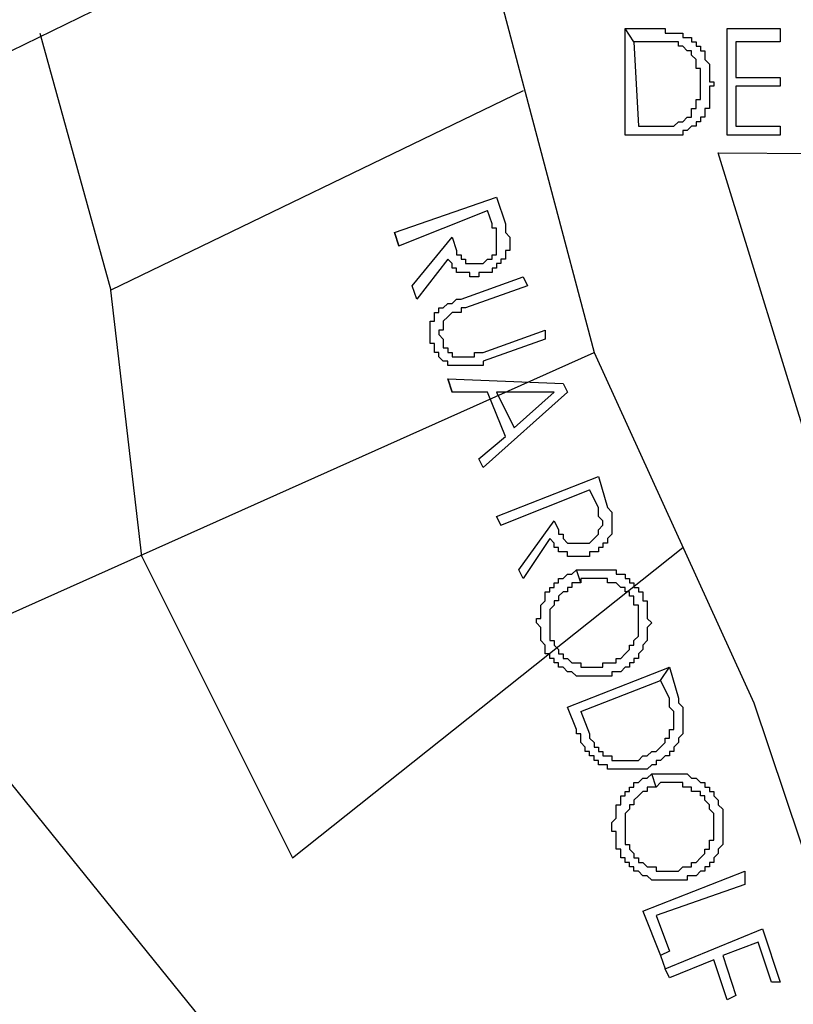
# Model space of a CAD drawing. Extents: x 3189 to 6451, y -374 to -106.
# Drawn here: x 3344 to 3346, y -226 to -222 of the extents above; entities that cross this region are included whole.
import ezdxf

# ---------------------------------------------------------------- set-up
doc = ezdxf.new("R2010")
doc.units = 0
doc.header["$MEASUREMENT"] = 0
doc.layers.add('01', color=3, linetype='Continuous')

# ---------------------------------------------------------------- blocks, each defined once
blk = doc.blocks.new('LOCALIZACAO')
at = {"layer": '01'}
for p, q in [((49.311, 86.339), (57.411, 90.289)), ((57.411, 90.289), (58.961, 84.439)), ((52.711, 88.039), (53.511, 85.139)), ((59.411, 87.939), (59.311, 88.089)), ((59.311, 88.089), (59.661, 88.089)), ((59.311, 86.889), (59.311, 88.089)), ((59.311, 88.089), (59.311, 88.089)), ((59.661, 88.089), (59.711, 88.089)), ((59.711, 88.089), (59.761, 88.089)), ((59.761, 88.089), (59.761, 88.039)), ((59.761, 88.039), (59.811, 88.039)), ((59.811, 88.039), (59.861, 88.039)), ((59.861, 88.039), (59.911, 88.039)), ((59.911, 88.039), (59.961, 88.039)), ((59.961, 88.039), (59.961, 87.989)), ((60.461, 86.889), (60.461, 88.089)), ((60.461, 88.089), (61.061, 88.089)), ((61.061, 88.089), (61.061, 87.939)), ((59.411, 87.939), (59.461, 86.989)), ((59.661, 87.939), (59.411, 87.939)), ((59.711, 87.939), (59.661, 87.939)), ((59.761, 87.939), (59.711, 87.939)), ((59.811, 87.939), (59.761, 87.939)), ((59.861, 87.939), (59.811, 87.939)), ((59.911, 87.939), (59.861, 87.939)), ((59.911, 87.889), (59.911, 87.939)), ((59.961, 87.989), (60.011, 87.989)), ((60.011, 87.989), (60.061, 87.989)), ((60.061, 87.989), (60.061, 87.939)), ((60.061, 87.939), (60.111, 87.939)), ((60.111, 87.939), (60.111, 87.889)), ((61.061, 87.939), (60.561, 87.939)), ((60.561, 87.939), (60.561, 87.539)), ((59.961, 87.889), (59.911, 87.889)), ((60.011, 87.839), (59.961, 87.889)), ((60.061, 87.839), (60.011, 87.839)), ((60.061, 87.789), (60.061, 87.839)), ((60.111, 87.889), (60.161, 87.889)), ((60.161, 87.889), (60.161, 87.839)), ((60.161, 87.839), (60.211, 87.839)), ((60.211, 87.839), (60.211, 87.789)), ((60.111, 87.739), (60.061, 87.789)), ((60.111, 87.689), (60.111, 87.739)), ((60.211, 87.789), (60.211, 87.739)), ((60.211, 87.739), (60.261, 87.689)), ((60.111, 87.639), (60.111, 87.689)), ((60.161, 87.639), (60.111, 87.639)), ((60.161, 87.589), (60.161, 87.639)), ((60.161, 87.539), (60.161, 87.589)), ((60.261, 87.689), (60.261, 87.639)), ((60.261, 87.639), (60.261, 87.589)), ((60.261, 87.589), (60.261, 87.539)), ((60.161, 87.489), (60.161, 87.539)), ((60.161, 87.439), (60.161, 87.489)), ((60.261, 87.539), (60.261, 87.489)), ((60.261, 87.489), (60.311, 87.489)), ((60.311, 87.489), (60.311, 87.439)), ((60.561, 87.539), (61.061, 87.539)), ((60.561, 87.539), (60.561, 87.539)), ((61.061, 87.539), (61.061, 87.439)), ((58.161, 87.389), (53.511, 85.139)), ((60.161, 87.389), (60.161, 87.439)), ((60.161, 87.339), (60.161, 87.389)), ((60.311, 87.439), (60.261, 87.439)), ((60.261, 87.439), (60.261, 87.389)), ((60.261, 87.389), (60.261, 87.339)), ((61.061, 87.439), (60.561, 87.439)), ((60.561, 87.439), (60.561, 86.989)), ((60.111, 87.239), (60.111, 87.289)), ((60.111, 87.289), (60.161, 87.289)), ((60.161, 87.289), (60.161, 87.339)), ((60.261, 87.339), (60.261, 87.289)), ((60.261, 87.289), (60.261, 87.239)), ((60.061, 87.139), (60.061, 87.189)), ((60.061, 87.189), (60.111, 87.189)), ((60.061, 87.089), (60.061, 87.139)), ((60.111, 87.189), (60.111, 87.239)), ((60.261, 87.189), (60.211, 87.189)), ((60.211, 87.189), (60.211, 87.139)), ((60.211, 87.139), (60.211, 87.089)), ((60.261, 87.239), (60.261, 87.189)), ((59.861, 86.989), (59.911, 87.039)), ((59.911, 87.039), (59.961, 87.039)), ((59.961, 87.039), (60.011, 87.089)), ((60.011, 87.089), (60.061, 87.089)), ((60.161, 87.039), (60.111, 87.039)), ((60.111, 87.039), (60.111, 86.989)), ((60.211, 87.089), (60.161, 87.089)), ((60.161, 87.089), (60.161, 87.039)), ((59.461, 86.989), (59.711, 86.989)), ((59.711, 86.989), (59.761, 86.989)), ((59.761, 86.989), (59.811, 86.989)), ((59.811, 86.989), (59.861, 86.989)), ((60.011, 86.939), (59.961, 86.939)), ((59.961, 86.939), (59.961, 86.889)), ((60.061, 86.989), (60.011, 86.939)), ((60.111, 86.989), (60.061, 86.989)), ((60.561, 86.989), (61.061, 86.989)), ((61.061, 86.989), (61.061, 86.889)), ((59.611, 86.889), (59.311, 86.889)), ((59.661, 86.889), (59.611, 86.889)), ((59.711, 86.889), (59.661, 86.889)), ((59.761, 86.889), (59.711, 86.889)), ((59.811, 86.889), (59.761, 86.889)), ((59.861, 86.889), (59.811, 86.889)), ((59.911, 86.889), (59.861, 86.889)), ((59.961, 86.889), (59.911, 86.889)), ((61.061, 86.889), (60.461, 86.889)), ((61.761, 82.139), (60.361, 86.689)), ((60.361, 86.689), (66.761, 86.639)), ((56.711, 85.789), (57.861, 86.189)), ((57.861, 86.189), (57.961, 85.889)), ((56.761, 85.639), (57.761, 86.039)), ((57.811, 85.889), (57.761, 86.039)), ((57.761, 86.039), (57.761, 86.039)), ((57.811, 85.839), (57.811, 85.889)), ((57.861, 85.839), (57.811, 85.839)), ((57.861, 85.789), (57.861, 85.839)), ((57.961, 85.889), (57.961, 85.839)), ((57.961, 85.839), (57.961, 85.789)), ((56.711, 85.789), (56.761, 85.639)), ((56.761, 85.639), (56.711, 85.789)), ((56.911, 85.189), (57.361, 85.739)), ((57.361, 85.739), (57.411, 85.589)), ((57.861, 85.739), (57.861, 85.789)), ((57.861, 85.689), (57.861, 85.739)), ((57.961, 85.789), (58.011, 85.739)), ((58.011, 85.739), (58.011, 85.689)), ((57.411, 85.589), (57.411, 85.539)), ((57.861, 85.639), (57.861, 85.689)), ((57.861, 85.589), (57.861, 85.639)), ((57.861, 85.539), (57.861, 85.589)), ((58.011, 85.589), (57.961, 85.589)), ((57.961, 85.589), (57.961, 85.539)), ((58.011, 85.689), (58.011, 85.639)), ((58.011, 85.639), (58.011, 85.589)), ((57.311, 85.489), (56.961, 85.039)), ((57.361, 85.439), (57.311, 85.489)), ((57.411, 85.539), (57.461, 85.539)), ((57.461, 85.539), (57.461, 85.489)), ((57.461, 85.489), (57.511, 85.489)), ((57.511, 85.489), (57.511, 85.439)), ((57.711, 85.439), (57.761, 85.489)), ((57.761, 85.489), (57.811, 85.489)), ((57.811, 85.489), (57.811, 85.539)), ((57.811, 85.539), (57.861, 85.539)), ((57.961, 85.489), (57.911, 85.489)), ((57.911, 85.489), (57.911, 85.439)), ((57.961, 85.539), (57.961, 85.489)), ((57.361, 85.389), (57.361, 85.439)), ((57.411, 85.389), (57.361, 85.389)), ((57.411, 85.339), (57.411, 85.389)), ((57.511, 85.439), (57.561, 85.439)), ((57.561, 85.439), (57.611, 85.439)), ((57.611, 85.439), (57.661, 85.439)), ((57.661, 85.439), (57.711, 85.439)), ((57.861, 85.389), (57.811, 85.389)), ((57.811, 85.389), (57.811, 85.339)), ((57.911, 85.439), (57.861, 85.439)), ((57.861, 85.439), (57.861, 85.389)), ((57.461, 85.339), (57.411, 85.339)), ((57.511, 85.339), (57.461, 85.339)), ((57.461, 85.039), (58.161, 85.289)), ((57.561, 85.339), (57.511, 85.339)), ((57.561, 85.289), (57.561, 85.339)), ((57.611, 85.289), (57.561, 85.289)), ((57.661, 85.289), (57.611, 85.289)), ((57.711, 85.339), (57.661, 85.339)), ((57.661, 85.339), (57.661, 85.289)), ((57.761, 85.339), (57.711, 85.339)), ((57.811, 85.339), (57.761, 85.339)), ((58.161, 85.289), (58.211, 85.189)), ((58.161, 85.289), (58.161, 85.289)), ((53.861, 82.139), (53.511, 85.139)), ((56.961, 85.039), (56.911, 85.189)), ((58.211, 85.189), (57.511, 84.939)), ((57.361, 84.989), (57.411, 85.039)), ((57.411, 85.039), (57.461, 85.039)), ((57.211, 84.889), (57.211, 84.939)), ((57.211, 84.939), (57.261, 84.939)), ((57.261, 84.939), (57.311, 84.989)), ((57.311, 84.989), (57.361, 84.989)), ((57.511, 84.939), (57.461, 84.939)), ((57.461, 84.939), (57.461, 84.889)), ((57.161, 84.839), (57.161, 84.889)), ((57.161, 84.889), (57.211, 84.889)), ((57.161, 84.789), (57.161, 84.839)), ((57.311, 84.839), (57.261, 84.789)), ((57.361, 84.889), (57.311, 84.839)), ((57.411, 84.889), (57.361, 84.889)), ((57.461, 84.889), (57.411, 84.889)), ((57.111, 84.739), (57.111, 84.789)), ((57.111, 84.789), (57.161, 84.789)), ((57.111, 84.689), (57.111, 84.739)), ((57.261, 84.789), (57.261, 84.739)), ((57.261, 84.739), (57.261, 84.689)), ((57.111, 84.639), (57.111, 84.689)), ((57.111, 84.589), (57.111, 84.639)), ((57.111, 84.539), (57.111, 84.589)), ((57.261, 84.689), (57.211, 84.689)), ((57.211, 84.689), (57.211, 84.639)), ((57.211, 84.639), (57.261, 84.589)), ((57.261, 84.589), (57.261, 84.539)), ((57.711, 84.439), (58.411, 84.689)), ((58.411, 84.589), (57.711, 84.339)), ((58.411, 84.689), (58.411, 84.589)), ((57.161, 84.539), (57.111, 84.539)), ((57.161, 84.489), (57.161, 84.539)), ((57.161, 84.439), (57.161, 84.489)), ((57.261, 84.539), (57.261, 84.489)), ((57.261, 84.489), (57.311, 84.489)), ((57.311, 84.489), (57.311, 84.439)), ((50.811, 80.789), (58.961, 84.439)), ((57.211, 84.439), (57.161, 84.439)), ((57.211, 84.389), (57.211, 84.439)), ((57.261, 84.339), (57.211, 84.389)), ((57.311, 84.439), (57.361, 84.439)), ((57.361, 84.439), (57.361, 84.389)), ((57.361, 84.389), (57.411, 84.389)), ((57.411, 84.389), (57.461, 84.389)), ((57.461, 84.389), (57.511, 84.389)), ((57.511, 84.389), (57.561, 84.389)), ((57.561, 84.389), (57.611, 84.389)), ((57.611, 84.389), (57.611, 84.439)), ((57.611, 84.439), (57.661, 84.439)), ((57.661, 84.439), (57.711, 84.439)), ((58.961, 84.439), (60.761, 80.489)), ((57.311, 84.339), (57.261, 84.339)), ((57.311, 84.289), (57.311, 84.339)), ((57.361, 84.289), (57.311, 84.289)), ((57.411, 84.289), (57.361, 84.289)), ((57.461, 84.289), (57.411, 84.289)), ((57.511, 84.289), (57.461, 84.289)), ((57.561, 84.289), (57.511, 84.289)), ((57.611, 84.289), (57.561, 84.289)), ((57.661, 84.289), (57.611, 84.289)), ((57.711, 84.289), (57.661, 84.289)), ((57.711, 84.339), (57.711, 84.289)), ((57.311, 84.139), (57.361, 83.989)), ((57.361, 83.989), (57.311, 84.139)), ((57.311, 84.139), (58.611, 84.089)), ((58.611, 84.089), (58.661, 83.989)), ((57.761, 83.989), (57.361, 83.989)), ((57.361, 83.989), (57.361, 83.989)), ((58.661, 83.989), (57.711, 83.139)), ((57.961, 83.489), (57.761, 83.989)), ((58.511, 83.989), (57.861, 83.989)), ((57.861, 83.989), (58.061, 83.589)), ((58.061, 83.589), (58.511, 83.989)), ((58.061, 83.589), (58.061, 83.589)), ((57.661, 83.239), (57.961, 83.489)), ((57.711, 83.139), (57.661, 83.239)), ((57.861, 82.589), (59.011, 83.039)), ((59.011, 83.039), (59.111, 82.689)), ((57.911, 82.489), (58.911, 82.889)), ((59.011, 82.689), (58.911, 82.889)), ((58.911, 82.889), (58.911, 82.889)), ((57.861, 82.589), (57.911, 82.489)), ((57.911, 82.489), (57.861, 82.589)), ((59.011, 82.639), (59.011, 82.689)), ((59.011, 82.589), (59.011, 82.639)), ((59.061, 82.539), (59.011, 82.589)), ((59.111, 82.689), (59.161, 82.639)), ((59.161, 82.639), (59.161, 82.589)), ((59.161, 82.589), (59.161, 82.539)), ((58.111, 81.989), (58.511, 82.539)), ((58.511, 82.539), (58.561, 82.439)), ((59.011, 82.439), (59.061, 82.489)), ((59.061, 82.489), (59.061, 82.539)), ((59.161, 82.539), (59.161, 82.489)), ((59.161, 82.489), (59.161, 82.439)), ((58.561, 82.439), (58.561, 82.389)), ((58.561, 82.389), (58.611, 82.389)), ((58.611, 82.389), (58.611, 82.339)), ((58.961, 82.339), (59.011, 82.389)), ((59.011, 82.389), (59.011, 82.439)), ((59.161, 82.389), (59.111, 82.339)), ((59.161, 82.439), (59.161, 82.389)), ((58.461, 82.339), (58.161, 81.889)), ((58.511, 82.289), (58.461, 82.339)), ((58.511, 82.239), (58.511, 82.289)), ((58.611, 82.339), (58.661, 82.289)), ((58.661, 82.289), (58.711, 82.289)), ((58.711, 82.289), (58.761, 82.289)), ((58.761, 82.289), (58.811, 82.289)), ((58.811, 82.289), (58.861, 82.289)), ((58.861, 82.289), (58.911, 82.289)), ((58.911, 82.289), (58.961, 82.339)), ((59.111, 82.289), (59.061, 82.289)), ((59.061, 82.289), (59.061, 82.239)), ((59.111, 82.339), (59.111, 82.289)), ((55.561, 78.739), (59.961, 82.239)), ((58.561, 82.239), (58.511, 82.239)), ((58.561, 82.189), (58.561, 82.239)), ((58.611, 82.189), (58.561, 82.189)), ((58.661, 82.189), (58.611, 82.189)), ((58.661, 82.139), (58.661, 82.189)), ((58.961, 82.189), (58.911, 82.189)), ((58.911, 82.189), (58.911, 82.139)), ((59.011, 82.189), (58.961, 82.189)), ((59.061, 82.239), (59.011, 82.239)), ((59.011, 82.239), (59.011, 82.189)), ((53.861, 82.139), (55.561, 78.739)), ((58.711, 82.139), (58.661, 82.139)), ((58.761, 82.139), (58.711, 82.139)), ((58.811, 82.139), (58.761, 82.139)), ((58.861, 82.139), (58.811, 82.139)), ((58.911, 82.139), (58.861, 82.139)), ((58.161, 81.889), (58.111, 81.989)), ((58.611, 81.889), (58.661, 81.939)), ((58.661, 81.939), (58.711, 81.939)), ((58.711, 81.939), (58.761, 81.989)), ((58.811, 81.839), (58.761, 81.989)), ((58.761, 81.989), (58.811, 81.989)), ((58.761, 81.989), (58.761, 81.989)), ((58.811, 81.989), (58.861, 81.989)), ((58.861, 81.989), (58.911, 81.989)), ((58.911, 81.989), (58.961, 81.989)), ((58.961, 81.989), (59.011, 81.989)), ((59.011, 81.989), (59.061, 81.989)), ((59.061, 81.989), (59.111, 81.989)), ((59.111, 81.989), (59.161, 81.989)), ((59.161, 81.989), (59.211, 81.989)), ((59.211, 81.989), (59.211, 81.939)), ((59.211, 81.939), (59.261, 81.939)), ((59.261, 81.939), (59.311, 81.939)), ((59.311, 81.939), (59.311, 81.889)), ((58.511, 81.789), (58.511, 81.839)), ((58.511, 81.839), (58.561, 81.839)), ((58.561, 81.839), (58.561, 81.889)), ((58.561, 81.889), (58.611, 81.889)), ((58.761, 81.839), (58.711, 81.839)), ((58.711, 81.839), (58.711, 81.789)), ((58.811, 81.839), (58.761, 81.839)), ((58.861, 81.889), (58.811, 81.889)), ((58.811, 81.889), (58.811, 81.839)), ((58.911, 81.889), (58.861, 81.889)), ((58.961, 81.889), (58.911, 81.889)), ((59.011, 81.889), (58.961, 81.889)), ((59.061, 81.889), (59.011, 81.889)), ((59.111, 81.889), (59.061, 81.889)), ((59.111, 81.839), (59.111, 81.889)), ((59.161, 81.839), (59.111, 81.839)), ((59.211, 81.839), (59.161, 81.839)), ((59.261, 81.789), (59.211, 81.839)), ((59.311, 81.889), (59.361, 81.889)), ((59.361, 81.889), (59.361, 81.839)), ((59.361, 81.839), (59.411, 81.839)), ((59.411, 81.839), (59.411, 81.789)), ((58.411, 81.689), (58.411, 81.739)), ((58.411, 81.739), (58.461, 81.739)), ((58.461, 81.739), (58.461, 81.789)), ((58.461, 81.789), (58.511, 81.789)), ((58.611, 81.739), (58.561, 81.689)), ((58.661, 81.739), (58.611, 81.739)), ((58.711, 81.789), (58.661, 81.789)), ((58.661, 81.789), (58.661, 81.739)), ((59.311, 81.789), (59.261, 81.789)), ((59.311, 81.739), (59.311, 81.789)), ((59.361, 81.739), (59.311, 81.739)), ((59.361, 81.689), (59.361, 81.739)), ((59.411, 81.789), (59.461, 81.789)), ((59.461, 81.789), (59.461, 81.739)), ((59.461, 81.739), (59.511, 81.739)), ((59.511, 81.739), (59.511, 81.689)), ((58.361, 81.589), (58.411, 81.639)), ((58.361, 81.539), (58.361, 81.589)), ((58.411, 81.639), (58.411, 81.689)), ((58.511, 81.589), (58.461, 81.539)), ((58.561, 81.639), (58.511, 81.639)), ((58.511, 81.639), (58.511, 81.589)), ((58.561, 81.689), (58.561, 81.639)), ((59.411, 81.689), (59.361, 81.689)), ((59.411, 81.639), (59.411, 81.689)), ((59.411, 81.589), (59.411, 81.639)), ((59.461, 81.589), (59.411, 81.589)), ((59.461, 81.539), (59.461, 81.589)), ((59.511, 81.689), (59.511, 81.639)), ((59.511, 81.639), (59.561, 81.639)), ((59.561, 81.639), (59.561, 81.589)), ((59.561, 81.589), (59.561, 81.539)), ((58.361, 81.489), (58.361, 81.539)), ((58.361, 81.439), (58.361, 81.489)), ((58.461, 81.539), (58.461, 81.489)), ((58.461, 81.489), (58.461, 81.439)), ((59.461, 81.489), (59.461, 81.539)), ((59.461, 81.439), (59.461, 81.489)), ((59.561, 81.539), (59.561, 81.489)), ((59.561, 81.489), (59.561, 81.439)), ((58.311, 81.389), (58.311, 81.439)), ((58.311, 81.439), (58.361, 81.439)), ((58.361, 81.339), (58.311, 81.389)), ((58.461, 81.439), (58.461, 81.389)), ((58.461, 81.389), (58.461, 81.339)), ((59.461, 81.389), (59.461, 81.439)), ((59.461, 81.339), (59.461, 81.389)), ((59.561, 81.439), (59.611, 81.389)), ((59.611, 81.389), (59.561, 81.339)), ((58.361, 81.289), (58.361, 81.339)), ((58.361, 81.239), (58.361, 81.289)), ((58.461, 81.339), (58.461, 81.289)), ((58.461, 81.289), (58.461, 81.239)), ((59.461, 81.289), (59.461, 81.339)), ((59.461, 81.239), (59.461, 81.289)), ((59.561, 81.339), (59.561, 81.289)), ((59.561, 81.289), (59.561, 81.239)), ((58.361, 81.189), (58.361, 81.239)), ((58.411, 81.139), (58.361, 81.189)), ((58.461, 81.239), (58.461, 81.189)), ((58.461, 81.189), (58.511, 81.189)), ((58.511, 81.189), (58.511, 81.139)), ((59.411, 81.189), (59.461, 81.239)), ((59.411, 81.139), (59.411, 81.189)), ((59.561, 81.189), (59.511, 81.139)), ((59.561, 81.239), (59.561, 81.189)), ((58.411, 81.089), (58.411, 81.139)), ((58.411, 81.039), (58.411, 81.089)), ((58.461, 81.039), (58.411, 81.039)), ((58.461, 80.989), (58.461, 81.039)), ((58.511, 81.139), (58.561, 81.089)), ((58.561, 81.089), (58.561, 81.039)), ((58.561, 81.039), (58.611, 81.039)), ((58.611, 81.039), (58.611, 80.989)), ((59.261, 80.989), (59.311, 81.039)), ((59.311, 81.039), (59.361, 81.089)), ((59.361, 81.089), (59.361, 81.139)), ((59.361, 81.139), (59.411, 81.139)), ((59.511, 81.089), (59.461, 81.039)), ((59.461, 81.039), (59.461, 80.989)), ((59.511, 81.139), (59.511, 81.089)), ((58.511, 80.989), (58.461, 80.989)), ((58.511, 80.939), (58.511, 80.989)), ((58.561, 80.939), (58.511, 80.939)), ((58.561, 80.889), (58.561, 80.939)), ((58.611, 80.989), (58.661, 80.989)), ((58.661, 80.989), (58.711, 80.939)), ((58.711, 80.939), (58.761, 80.939)), ((58.761, 80.939), (58.811, 80.939)), ((58.811, 80.939), (58.811, 80.889)), ((59.061, 80.889), (59.061, 80.939)), ((59.061, 80.939), (59.111, 80.939)), ((59.111, 80.939), (59.161, 80.939)), ((59.161, 80.939), (59.211, 80.939)), ((59.211, 80.939), (59.211, 80.989)), ((59.211, 80.989), (59.261, 80.989)), ((59.411, 80.939), (59.361, 80.939)), ((59.361, 80.939), (59.361, 80.889)), ((59.461, 80.989), (59.411, 80.989)), ((59.411, 80.989), (59.411, 80.939)), ((58.611, 80.889), (58.561, 80.889)), ((58.661, 80.839), (58.611, 80.889)), ((58.661, 80.439), (59.811, 80.889)), ((58.711, 80.839), (58.661, 80.839)), ((58.761, 80.789), (58.711, 80.839)), ((58.811, 80.889), (58.861, 80.889)), ((58.861, 80.889), (58.911, 80.889)), ((58.911, 80.889), (58.961, 80.889)), ((58.961, 80.889), (59.011, 80.889)), ((59.011, 80.889), (59.061, 80.889)), ((59.211, 80.839), (59.161, 80.839)), ((59.161, 80.839), (59.161, 80.789)), ((59.261, 80.839), (59.211, 80.839)), ((59.311, 80.889), (59.261, 80.839)), ((59.361, 80.889), (59.311, 80.889)), ((59.711, 80.739), (59.811, 80.889)), ((59.811, 80.889), (59.911, 80.539)), ((59.811, 80.889), (59.811, 80.889)), ((58.811, 80.789), (58.761, 80.789)), ((58.861, 80.789), (58.811, 80.789)), ((58.811, 80.389), (59.711, 80.739)), ((58.911, 80.789), (58.861, 80.789)), ((58.961, 80.789), (58.911, 80.789)), ((59.011, 80.789), (58.961, 80.789)), ((59.061, 80.789), (59.011, 80.789)), ((59.111, 80.789), (59.061, 80.789)), ((59.161, 80.789), (59.111, 80.789)), ((59.811, 80.539), (59.711, 80.739)), ((58.161, 72.439), (51.611, 80.539)), ((59.811, 80.489), (59.811, 80.539)), ((59.811, 80.439), (59.811, 80.489)), ((59.911, 80.539), (59.911, 80.489)), ((59.911, 80.489), (59.961, 80.439)), ((60.761, 80.489), (63.211, 73.189)), ((58.761, 80.189), (58.661, 80.439)), ((58.811, 80.389), (58.911, 80.139)), ((59.861, 80.389), (59.811, 80.439)), ((59.861, 80.339), (59.861, 80.389)), ((59.961, 80.439), (59.961, 80.389)), ((59.961, 80.389), (59.961, 80.339)), ((59.861, 80.289), (59.861, 80.339)), ((59.861, 80.239), (59.861, 80.289)), ((59.961, 80.339), (59.961, 80.289)), ((59.961, 80.289), (59.961, 80.239)), ((58.761, 80.139), (58.761, 80.189)), ((59.811, 80.139), (59.811, 80.189)), ((59.811, 80.189), (59.861, 80.189)), ((59.861, 80.189), (59.861, 80.239)), ((59.961, 80.239), (59.961, 80.189)), ((59.961, 80.189), (59.961, 80.139)), ((58.811, 80.139), (58.761, 80.139)), ((58.811, 80.089), (58.811, 80.139)), ((58.811, 80.039), (58.811, 80.089)), ((58.861, 79.989), (58.811, 80.039)), ((58.911, 80.139), (58.911, 80.089)), ((58.911, 80.089), (58.961, 80.039)), ((58.961, 80.039), (58.961, 79.989)), ((59.711, 79.989), (59.761, 80.039)), ((59.761, 80.039), (59.761, 80.089)), ((59.761, 80.089), (59.811, 80.089)), ((59.811, 80.089), (59.811, 80.139)), ((59.911, 80.039), (59.861, 79.989)), ((59.961, 80.139), (59.911, 80.089)), ((59.911, 80.089), (59.911, 80.039)), ((58.861, 79.939), (58.861, 79.989)), ((58.911, 79.939), (58.861, 79.939)), ((58.911, 79.889), (58.911, 79.939)), ((58.961, 79.989), (59.011, 79.989)), ((59.011, 79.989), (59.011, 79.939)), ((59.011, 79.939), (59.061, 79.939)), ((59.061, 79.939), (59.061, 79.889)), ((59.561, 79.889), (59.611, 79.939)), ((59.611, 79.939), (59.661, 79.939)), ((59.661, 79.939), (59.711, 79.989)), ((59.861, 79.939), (59.811, 79.939)), ((59.811, 79.939), (59.811, 79.889)), ((59.861, 79.989), (59.861, 79.939)), ((58.961, 79.889), (58.911, 79.889)), ((58.961, 79.839), (58.961, 79.889)), ((59.011, 79.839), (58.961, 79.839)), ((59.011, 79.789), (59.011, 79.839)), ((59.061, 79.889), (59.111, 79.889)), ((59.111, 79.889), (59.161, 79.889)), ((59.161, 79.889), (59.161, 79.839)), ((59.161, 79.839), (59.211, 79.839)), ((59.211, 79.839), (59.261, 79.839)), ((59.261, 79.839), (59.311, 79.839)), ((59.311, 79.839), (59.361, 79.839)), ((59.361, 79.839), (59.411, 79.839)), ((59.411, 79.839), (59.461, 79.839)), ((59.461, 79.839), (59.511, 79.889)), ((59.511, 79.889), (59.561, 79.889)), ((59.711, 79.839), (59.661, 79.839)), ((59.661, 79.839), (59.661, 79.789)), ((59.761, 79.889), (59.711, 79.839)), ((59.811, 79.889), (59.761, 79.889)), ((59.061, 79.789), (59.011, 79.789)), ((59.111, 79.789), (59.061, 79.789)), ((59.111, 79.739), (59.111, 79.789)), ((59.161, 79.739), (59.111, 79.739)), ((59.211, 79.739), (59.161, 79.739)), ((59.261, 79.739), (59.211, 79.739)), ((59.311, 79.739), (59.261, 79.739)), ((59.361, 79.739), (59.311, 79.739)), ((59.411, 79.739), (59.361, 79.739)), ((59.461, 79.739), (59.411, 79.739)), ((59.511, 79.739), (59.461, 79.739)), ((59.561, 79.739), (59.511, 79.739)), ((59.611, 79.789), (59.561, 79.739)), ((59.661, 79.789), (59.611, 79.789)), ((59.411, 79.539), (59.411, 79.589)), ((59.411, 79.589), (59.461, 79.589)), ((59.461, 79.589), (59.511, 79.639)), ((59.511, 79.639), (59.561, 79.639)), ((59.561, 79.639), (59.611, 79.689)), ((59.661, 79.539), (59.611, 79.689)), ((59.611, 79.689), (59.661, 79.689)), ((59.611, 79.689), (59.611, 79.689)), ((59.661, 79.689), (59.711, 79.689)), ((59.711, 79.589), (59.661, 79.539)), ((59.711, 79.689), (59.761, 79.689)), ((59.761, 79.589), (59.711, 79.589)), ((59.761, 79.689), (59.811, 79.689)), ((59.811, 79.589), (59.761, 79.589)), ((59.811, 79.689), (59.861, 79.689)), ((59.861, 79.589), (59.811, 79.589)), ((59.861, 79.689), (59.911, 79.689)), ((59.911, 79.589), (59.861, 79.589)), ((59.911, 79.689), (59.961, 79.689)), ((59.961, 79.589), (59.911, 79.589)), ((59.961, 79.689), (60.011, 79.689)), ((59.961, 79.539), (59.961, 79.589)), ((60.011, 79.689), (60.061, 79.639)), ((60.061, 79.639), (60.111, 79.639)), ((60.111, 79.639), (60.161, 79.589)), ((60.161, 79.589), (60.211, 79.589)), ((60.211, 79.589), (60.211, 79.539)), ((59.311, 79.439), (59.311, 79.489)), ((59.311, 79.489), (59.361, 79.489)), ((59.361, 79.489), (59.361, 79.539)), ((59.361, 79.539), (59.411, 79.539)), ((59.511, 79.489), (59.461, 79.439)), ((59.561, 79.489), (59.511, 79.489)), ((59.611, 79.539), (59.561, 79.539)), ((59.561, 79.539), (59.561, 79.489)), ((59.661, 79.539), (59.611, 79.539)), ((60.011, 79.539), (59.961, 79.539)), ((60.061, 79.539), (60.011, 79.539)), ((60.061, 79.489), (60.061, 79.539)), ((60.111, 79.489), (60.061, 79.489)), ((60.161, 79.489), (60.111, 79.489)), ((60.161, 79.439), (60.161, 79.489)), ((60.211, 79.539), (60.261, 79.539)), ((60.261, 79.539), (60.261, 79.489)), ((60.261, 79.489), (60.311, 79.489)), ((60.311, 79.489), (60.311, 79.439)), ((59.261, 79.389), (59.261, 79.439)), ((59.261, 79.439), (59.311, 79.439)), ((59.261, 79.339), (59.261, 79.389)), ((59.461, 79.439), (59.411, 79.389)), ((59.411, 79.389), (59.411, 79.339)), ((60.211, 79.439), (60.161, 79.439)), ((60.211, 79.389), (60.211, 79.439)), ((60.261, 79.339), (60.211, 79.389)), ((60.311, 79.439), (60.361, 79.389)), ((60.361, 79.389), (60.361, 79.339)), ((59.211, 79.289), (59.211, 79.339)), ((59.211, 79.339), (59.261, 79.339)), ((59.211, 79.239), (59.211, 79.289)), ((59.361, 79.289), (59.311, 79.239)), ((59.411, 79.339), (59.361, 79.339)), ((59.361, 79.339), (59.361, 79.289)), ((60.261, 79.289), (60.261, 79.339)), ((60.311, 79.239), (60.261, 79.289)), ((60.361, 79.339), (60.411, 79.289)), ((60.411, 79.289), (60.411, 79.239)), ((59.161, 79.139), (59.211, 79.189)), ((59.211, 79.189), (59.211, 79.239)), ((59.311, 79.239), (59.311, 79.189)), ((59.311, 79.189), (59.311, 79.139)), ((60.311, 79.189), (60.311, 79.239)), ((60.311, 79.139), (60.311, 79.189)), ((60.411, 79.239), (60.411, 79.189)), ((60.411, 79.189), (60.411, 79.139)), ((59.161, 79.089), (59.161, 79.139)), ((59.161, 79.039), (59.161, 79.089)), ((59.211, 79.039), (59.161, 79.039)), ((59.211, 78.989), (59.211, 79.039)), ((59.311, 79.139), (59.311, 79.089)), ((59.311, 79.089), (59.311, 79.039)), ((59.311, 79.039), (59.311, 78.989)), ((60.311, 79.089), (60.311, 79.139)), ((60.311, 79.039), (60.311, 79.089)), ((60.311, 78.989), (60.311, 79.039)), ((60.411, 79.139), (60.411, 79.089)), ((60.411, 79.089), (60.411, 79.039)), ((60.411, 79.039), (60.411, 78.989)), ((59.211, 78.939), (59.211, 78.989)), ((59.211, 78.889), (59.211, 78.939)), ((59.311, 78.989), (59.311, 78.939)), ((59.311, 78.939), (59.311, 78.889)), ((60.261, 78.889), (60.261, 78.939)), ((60.261, 78.939), (60.311, 78.939)), ((60.311, 78.939), (60.311, 78.989)), ((60.411, 78.989), (60.411, 78.939)), ((60.411, 78.939), (60.411, 78.889)), ((59.211, 78.839), (59.211, 78.889)), ((59.261, 78.839), (59.211, 78.839)), ((59.261, 78.789), (59.261, 78.839)), ((59.311, 78.889), (59.361, 78.889)), ((59.361, 78.889), (59.361, 78.839)), ((59.361, 78.839), (59.411, 78.789)), ((60.211, 78.789), (60.211, 78.839)), ((60.211, 78.839), (60.261, 78.839)), ((60.261, 78.839), (60.261, 78.889)), ((60.411, 78.889), (60.361, 78.839)), ((60.361, 78.839), (60.361, 78.789)), ((59.261, 78.739), (59.261, 78.789)), ((59.311, 78.739), (59.261, 78.739)), ((59.311, 78.689), (59.311, 78.739)), ((59.411, 78.789), (59.411, 78.739)), ((59.411, 78.739), (59.461, 78.739)), ((59.461, 78.739), (59.461, 78.689)), ((60.111, 78.689), (60.161, 78.739)), ((60.161, 78.739), (60.211, 78.789)), ((60.361, 78.789), (60.311, 78.739)), ((60.311, 78.739), (60.311, 78.689)), ((59.361, 78.689), (59.311, 78.689)), ((59.361, 78.639), (59.361, 78.689)), ((59.411, 78.639), (59.361, 78.639)), ((59.411, 78.589), (59.411, 78.639)), ((59.461, 78.589), (59.411, 78.589)), ((59.461, 78.689), (59.511, 78.689)), ((59.511, 78.539), (59.461, 78.589)), ((59.511, 78.689), (59.561, 78.639)), ((59.511, 78.139), (60.661, 78.589)), ((59.561, 78.639), (59.611, 78.639)), ((59.611, 78.639), (59.661, 78.639)), ((59.661, 78.639), (59.661, 78.589)), ((59.661, 78.589), (59.711, 78.589)), ((59.711, 78.589), (59.761, 78.589)), ((59.761, 78.589), (59.811, 78.589)), ((59.811, 78.589), (59.861, 78.589)), ((59.861, 78.589), (59.911, 78.589)), ((59.911, 78.589), (59.961, 78.639)), ((59.961, 78.639), (60.011, 78.639)), ((60.011, 78.639), (60.061, 78.639)), ((60.061, 78.639), (60.061, 78.689)), ((60.061, 78.689), (60.111, 78.689)), ((60.161, 78.589), (60.111, 78.539)), ((60.211, 78.589), (60.161, 78.589)), ((60.261, 78.639), (60.211, 78.639)), ((60.211, 78.639), (60.211, 78.589)), ((60.311, 78.689), (60.261, 78.689)), ((60.261, 78.689), (60.261, 78.639)), ((60.661, 78.589), (60.661, 78.439)), ((59.561, 78.539), (59.511, 78.539)), ((59.611, 78.489), (59.561, 78.539)), ((59.661, 78.489), (59.611, 78.489)), ((59.711, 78.489), (59.661, 78.489)), ((59.761, 78.489), (59.711, 78.489)), ((59.811, 78.489), (59.761, 78.489)), ((59.861, 78.489), (59.811, 78.489)), ((59.911, 78.489), (59.861, 78.489)), ((59.961, 78.489), (59.911, 78.489)), ((60.011, 78.489), (59.961, 78.489)), ((60.061, 78.539), (60.011, 78.539)), ((60.011, 78.539), (60.011, 78.489)), ((60.111, 78.539), (60.061, 78.539)), ((60.661, 78.439), (59.661, 78.089)), ((59.511, 78.139), (59.711, 77.639)), ((59.661, 78.089), (59.811, 77.689)), ((59.761, 77.489), (60.861, 77.939)), ((60.861, 77.939), (61.061, 77.339)), ((60.811, 77.789), (60.411, 77.639)), ((60.961, 77.339), (60.811, 77.789)), ((59.811, 77.689), (59.711, 77.639)), ((59.711, 77.639), (59.761, 77.489)), ((60.311, 77.589), (59.811, 77.389)), ((60.461, 77.139), (60.311, 77.589)), ((60.411, 77.639), (60.561, 77.189)), ((59.811, 77.389), (59.761, 77.489)), ((59.761, 77.489), (59.761, 77.489)), ((61.061, 77.339), (60.961, 77.339)), ((60.561, 77.189), (60.461, 77.139))]:
    blk.add_line(p, q, dxfattribs=at)

msp = doc.modelspace()

# ---------------------------------------------------------------- block references
at = {"layer": '01', "xscale": 0.3125, "yscale": 0.3125, "zscale": 0.3125}
msp.add_blockref('LOCALIZACAO', (3327.3483, -249.8473), dxfattribs=at)

doc.saveas('drawing.dxf')
